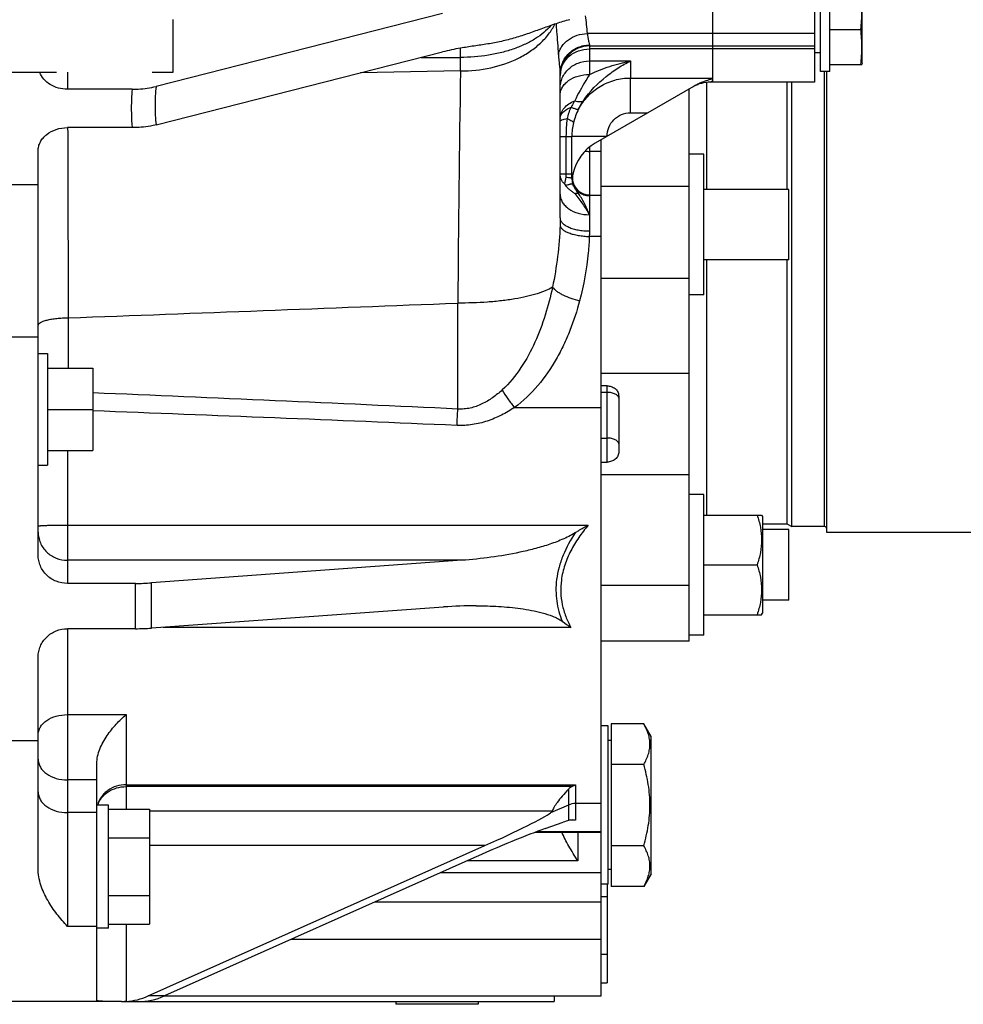
# Model space of a CAD drawing. Units: millimetres. Extents: x 40 to 615, y -3 to 410.
# Drawn here: x 167 to 183, y 295 to 312 of the extents above; entities that cross this region are included whole.
import ezdxf

# ---------------------------------------------------------------- set-up
doc = ezdxf.new("R2010")
doc.units = ezdxf.units.MM
doc.header["$LTSCALE"] = 32.67
doc.linetypes.add('PHANTOM', pattern=[0.8, 0.45, -0.05, 0.1, -0.05, 0.1, -0.05])
doc.layers.get('0').update_dxf_attribs({"linetype": 'CONTINUOUS'})
doc.layers.add('ALL_FEATURES', color=7, linetype='CONTINUOUS')
doc.layers.add('DEFAULT_3', color=7, linetype='PHANTOM')

msp = doc.modelspace()

# ---------------------------------------------------------------- linework, layer by layer
at = {"color": 7, "linetype": 'Continuous'}
for p, q in [((178.872, 330.221), (178.872, 310.69)), ((180.612, 314.311), (180.612, 310.69)), ((180.712, 310.875), (180.712, 312.305)), ((180.872, 310.875), (180.872, 312.305)), ((181.422, 311.015), (181.422, 312.165)), ((174.268, 311.861), (169.383, 310.619)), ((180.612, 311.52), (176.733, 311.52)), ((180.872, 311.59), (181.401, 311.59)), ((176.772, 311.323), (176.772, 310.821)), ((169.383, 309.964), (174.268, 311.205)), ((174.572, 311.112), (174.572, 311.27)), ((176.772, 311.311), (180.612, 311.311)), ((180.612, 311.257), (176.772, 311.257)), ((180.712, 311.19), (180.612, 311.19)), ((173.902, 311.112), (174.572, 311.112)), ((174.572, 310.881), (174.572, 311.112)), ((176.772, 311.052), (177.472, 311.052)), ((177.472, 311.052), (177.472, 310.761)), ((180.872, 310.99), (181.417, 310.99)), ((181.422, 311.015), (181.417, 310.99)), ((167.872, 310.861), (167.872, 310.57)), ((174.572, 310.881), (172.87, 310.85)), ((176.272, 308.377), (176.272, 310.828)), ((180.872, 310.875), (180.712, 310.875)), ((177.472, 310.761), (178.872, 310.761)), ((177.472, 310.169), (177.472, 310.761)), ((178.576, 310.633), (178.6, 310.643)), ((178.6, 310.643), (178.624, 310.653)), ((178.832, 310.69), (178.872, 310.711)), ((180.612, 310.69), (178.832, 310.69)), ((168.975, 310.57), (167.872, 310.57)), ((178.586, 310.641), (176.872, 309.651)), ((178.472, 301.159), (178.472, 310.575)), ((178.544, 310.616), (178.554, 310.621)), ((178.554, 310.621), (178.576, 310.633)), ((177.472, 310.169), (177.768, 310.169)), ((168.975, 309.915), (167.872, 309.915)), ((176.272, 309.764), (176.372, 309.764)), ((176.372, 309.764), (176.472, 309.764)), ((176.372, 309.764), (176.372, 309.129)), ((177.068, 309.764), (176.472, 309.764)), ((176.472, 309.129), (176.472, 309.764)), ((176.972, 295.111), (176.972, 309.709)), ((167.372, 302.625), (167.372, 309.522)), ((176.772, 309.582), (176.772, 308.761)), ((176.972, 309.51), (176.772, 309.51)), ((178.722, 309.461), (178.472, 309.461)), ((178.722, 307.061), (178.722, 309.461)), ((176.272, 309.129), (176.372, 309.129)), ((176.372, 309.129), (176.472, 309.129)), ((176.372, 309.129), (176.372, 309.07)), ((176.472, 309.054), (176.472, 309.129)), ((176.487, 309.005), (176.487, 309.006)), ((176.488, 308.999), (176.487, 309.005)), ((176.49, 308.992), (176.488, 308.999)), ((176.491, 308.986), (176.49, 308.992)), ((176.493, 308.98), (176.491, 308.986)), ((176.494, 308.974), (176.493, 308.98)), ((176.496, 308.969), (176.494, 308.974)), ((176.498, 308.963), (176.496, 308.969)), ((158.472, 308.946), (167.372, 308.946)), ((176.5, 308.958), (176.498, 308.963)), ((176.502, 308.953), (176.5, 308.958)), ((176.504, 308.947), (176.502, 308.953)), ((176.506, 308.943), (176.504, 308.947)), ((176.508, 308.938), (176.506, 308.943)), ((176.51, 308.933), (176.508, 308.938)), ((176.512, 308.929), (176.51, 308.933)), ((176.514, 308.924), (176.512, 308.929)), ((176.516, 308.92), (176.514, 308.924)), ((176.519, 308.916), (176.516, 308.92)), ((176.521, 308.912), (176.519, 308.916)), ((176.523, 308.908), (176.521, 308.912)), ((176.526, 308.904), (176.523, 308.908)), ((176.528, 308.9), (176.526, 308.904)), ((176.53, 308.896), (176.528, 308.9)), ((176.533, 308.893), (176.53, 308.896)), ((176.535, 308.889), (176.533, 308.893)), ((176.538, 308.886), (176.535, 308.889)), ((176.54, 308.882), (176.538, 308.886)), ((176.543, 308.879), (176.54, 308.882)), ((176.545, 308.876), (176.543, 308.879)), ((176.548, 308.872), (176.545, 308.876)), ((176.55, 308.869), (176.548, 308.872)), ((176.553, 308.866), (176.55, 308.869)), ((176.556, 308.863), (176.553, 308.866)), ((176.558, 308.86), (176.556, 308.863)), ((176.561, 308.857), (176.558, 308.86)), ((176.564, 308.854), (176.561, 308.857)), ((176.566, 308.851), (176.564, 308.854)), ((176.569, 308.848), (176.566, 308.851)), ((176.572, 308.846), (176.569, 308.848)), ((176.575, 308.843), (176.572, 308.846)), ((176.577, 308.84), (176.575, 308.843)), ((176.58, 308.838), (176.577, 308.84)), ((176.583, 308.835), (176.58, 308.838)), ((176.586, 308.833), (176.583, 308.835)), ((176.589, 308.83), (176.586, 308.833)), ((176.591, 308.828), (176.589, 308.83)), ((176.594, 308.826), (176.591, 308.828)), ((176.597, 308.824), (176.594, 308.826)), ((176.6, 308.821), (176.597, 308.824)), ((176.603, 308.819), (176.6, 308.821)), ((176.605, 308.817), (176.603, 308.819)), ((176.608, 308.815), (176.605, 308.817)), ((176.611, 308.813), (176.608, 308.815)), ((176.613, 308.812), (176.611, 308.813)), ((176.616, 308.81), (176.613, 308.812)), ((176.618, 308.808), (176.616, 308.81)), ((176.621, 308.807), (176.618, 308.808)), ((176.623, 308.805), (176.621, 308.807)), ((176.626, 308.804), (176.623, 308.805)), ((176.628, 308.802), (176.626, 308.804)), ((176.63, 308.801), (176.628, 308.802)), ((176.633, 308.8), (176.63, 308.801)), ((176.635, 308.798), (176.633, 308.8)), ((176.637, 308.797), (176.635, 308.798)), ((176.64, 308.796), (176.637, 308.797)), ((178.472, 308.911), (176.972, 308.911)), ((180.172, 308.861), (178.722, 308.861)), ((180.172, 307.661), (180.172, 308.861)), ((176.642, 308.795), (176.64, 308.796)), ((176.644, 308.793), (176.642, 308.795)), ((176.646, 308.792), (176.644, 308.793)), ((176.648, 308.791), (176.646, 308.792)), ((176.651, 308.79), (176.648, 308.791)), ((176.653, 308.789), (176.651, 308.79)), ((176.655, 308.788), (176.653, 308.789)), ((176.657, 308.787), (176.655, 308.788)), ((176.659, 308.786), (176.657, 308.787)), ((176.661, 308.785), (176.659, 308.786)), ((176.664, 308.784), (176.661, 308.785)), ((176.666, 308.783), (176.664, 308.784)), ((176.668, 308.782), (176.666, 308.783)), ((176.67, 308.781), (176.668, 308.782)), ((176.672, 308.781), (176.67, 308.781)), ((176.674, 308.78), (176.672, 308.781)), ((176.676, 308.779), (176.674, 308.78)), ((176.678, 308.778), (176.676, 308.779)), ((176.68, 308.777), (176.678, 308.778)), ((176.682, 308.777), (176.68, 308.777)), ((176.685, 308.776), (176.682, 308.777)), ((176.687, 308.775), (176.685, 308.776)), ((176.689, 308.775), (176.687, 308.775)), ((176.691, 308.774), (176.689, 308.775)), ((176.693, 308.773), (176.691, 308.774)), ((176.695, 308.773), (176.693, 308.773)), ((176.697, 308.772), (176.695, 308.773)), ((176.699, 308.772), (176.697, 308.772)), ((176.701, 308.771), (176.699, 308.772)), ((176.703, 308.77), (176.701, 308.771)), ((176.705, 308.77), (176.703, 308.77)), ((176.707, 308.769), (176.705, 308.77)), ((176.709, 308.769), (176.707, 308.769)), ((176.711, 308.768), (176.709, 308.769)), ((176.712, 308.768), (176.711, 308.768)), ((176.714, 308.767), (176.712, 308.768)), ((176.716, 308.767), (176.714, 308.767)), ((176.718, 308.767), (176.716, 308.767)), ((176.72, 308.766), (176.718, 308.767)), ((176.722, 308.766), (176.72, 308.766)), ((176.724, 308.765), (176.722, 308.766)), ((176.726, 308.765), (176.724, 308.765)), ((176.727, 308.765), (176.726, 308.765)), ((176.729, 308.764), (176.727, 308.765)), ((176.731, 308.764), (176.729, 308.764)), ((176.733, 308.764), (176.731, 308.764)), ((176.735, 308.764), (176.733, 308.764)), ((176.736, 308.763), (176.735, 308.764)), ((176.738, 308.763), (176.736, 308.763)), ((176.74, 308.763), (176.738, 308.763)), ((176.742, 308.762), (176.74, 308.763)), ((176.743, 308.762), (176.742, 308.762)), ((176.745, 308.762), (176.743, 308.762)), ((176.747, 308.762), (176.745, 308.762)), ((176.748, 308.762), (176.747, 308.762)), ((176.75, 308.761), (176.748, 308.762)), ((176.751, 308.761), (176.75, 308.761)), ((176.753, 308.761), (176.751, 308.761)), ((176.754, 308.761), (176.753, 308.761)), ((176.756, 308.761), (176.754, 308.761)), ((176.757, 308.761), (176.756, 308.761)), ((176.759, 308.761), (176.757, 308.761)), ((176.761, 308.76), (176.759, 308.761)), ((176.763, 308.76), (176.761, 308.76)), ((176.766, 308.76), (176.763, 308.76)), ((176.767, 308.76), (176.766, 308.76)), ((176.769, 308.76), (176.767, 308.76)), ((176.771, 308.76), (176.769, 308.76)), ((176.773, 308.76), (176.771, 308.76)), ((176.772, 308.755), (176.772, 308.153)), ((176.774, 308.76), (176.773, 308.76)), ((176.776, 308.76), (176.774, 308.76)), ((176.779, 308.759), (176.775, 308.757)), ((176.778, 308.76), (176.776, 308.76)), ((176.778, 308.76), (176.782, 308.76)), ((176.782, 308.76), (176.78, 308.759)), ((176.972, 308.76), (176.782, 308.76)), ((176.972, 308.059), (176.769, 308.059)), ((180.172, 307.661), (178.722, 307.661)), ((176.972, 307.348), (178.472, 307.348)), ((178.722, 307.061), (178.472, 307.061)), ((174.527, 305.116), (174.527, 306.923)), ((167.885, 306.671), (167.885, 305.811)), ((158.472, 306.347), (167.372, 306.347)), ((167.372, 306.061), (167.532, 306.061)), ((167.532, 306.061), (167.532, 304.161)), ((167.532, 305.811), (168.302, 305.811)), ((168.302, 305.811), (168.302, 304.411)), ((176.972, 305.726), (178.472, 305.726)), ((177.072, 305.511), (176.972, 305.511)), ((177.072, 304.212), (177.072, 305.511)), ((177.072, 305.4), (176.972, 305.4)), ((177.272, 305.338), (177.272, 304.385)), ((167.532, 305.111), (168.302, 305.111)), ((175.494, 305.143), (176.972, 305.143)), ((176.972, 304.621), (177.072, 304.621)), ((167.532, 304.411), (168.302, 304.411)), ((167.872, 304.411), (167.872, 302.142)), ((167.372, 304.161), (167.532, 304.161)), ((176.972, 304.212), (177.072, 304.212)), ((176.972, 303.997), (178.472, 303.997)), ((178.722, 303.659), (178.472, 303.659)), ((178.722, 301.259), (178.722, 303.659)), ((178.722, 303.309), (179.707, 303.309)), ((179.707, 303.309), (179.722, 303.284)), ((179.722, 303.284), (179.722, 301.634)), ((167.872, 303.138), (176.752, 303.138)), ((180.172, 303.059), (179.722, 303.059)), ((180.172, 301.859), (180.172, 303.059)), ((174.598, 302.536), (167.872, 302.536)), ((174.598, 302.536), (169.304, 302.152)), ((178.722, 302.459), (179.631, 302.459)), ((169.034, 302.142), (167.872, 302.142)), ((169.034, 301.369), (169.034, 302.142)), ((169.304, 301.379), (169.304, 302.152)), ((176.972, 302.115), (178.472, 302.115)), ((180.172, 301.859), (179.722, 301.859)), ((174.285, 301.74), (169.304, 301.379)), ((178.722, 301.609), (179.707, 301.609)), ((179.707, 301.609), (179.722, 301.634)), ((169.034, 301.369), (167.872, 301.369)), ((167.872, 301.369), (167.872, 296.291)), ((176.456, 301.393), (169.502, 301.393)), ((178.722, 301.259), (178.472, 301.259)), ((178.472, 301.159), (176.972, 301.159)), ((167.372, 297.283), (167.372, 300.886)), ((167.872, 299.904), (168.872, 299.904)), ((168.872, 299.904), (168.872, 298.293)), ((177.697, 299.747), (177.142, 299.747)), ((177.142, 299.747), (177.142, 296.976)), ((177.822, 299.531), (177.697, 299.747)), ((177.092, 299.711), (176.972, 299.711)), ((177.092, 297.011), (177.092, 299.711)), ((167.372, 299.458), (159.972, 299.458)), ((177.142, 299.461), (177.092, 299.461)), ((177.822, 297.191), (177.822, 299.531)), ((168.372, 295.033), (168.372, 299.069)), ((177.697, 299.054), (177.142, 299.054)), ((168.372, 298.79), (167.872, 298.79)), ((168.872, 298.71), (176.535, 298.71)), ((176.465, 298.677), (168.872, 298.677)), ((176.414, 298.634), (176.414, 298.098)), ((176.535, 298.71), (176.535, 298.105)), ((176.972, 298.388), (176.535, 298.388)), ((168.372, 298.233), (167.872, 298.233)), ((168.572, 298.361), (168.372, 298.361)), ((168.572, 296.261), (168.572, 298.361)), ((168.572, 298.293), (169.272, 298.293)), ((169.272, 298.293), (169.272, 296.33)), ((176.138, 298.259), (169.272, 298.259)), ((176.414, 298.362), (176.11, 298.23)), ((176.017, 297.96), (176.322, 298.068)), ((176.535, 298.105), (176.447, 298.105)), ((176.535, 298.105), (176.489, 298.108)), ((175.852, 297.899), (176.972, 297.899)), ((175.885, 297.912), (176.972, 297.912)), ((176.572, 297.899), (176.572, 297.411)), ((168.572, 297.802), (169.272, 297.802)), ((169.248, 295.107), (174.988, 297.67)), ((174.988, 297.67), (169.272, 297.67)), ((177.697, 297.669), (177.142, 297.669)), ((174.75, 297.441), (169.524, 295.107)), ((176.572, 297.411), (174.684, 297.411)), ((174.236, 297.211), (176.972, 297.211)), ((177.142, 297.261), (177.092, 297.261)), ((177.822, 297.191), (177.697, 296.976)), ((177.092, 297.011), (176.972, 297.011)), ((177.072, 297.011), (177.072, 295.33)), ((177.697, 296.976), (177.142, 296.976)), ((168.572, 296.821), (169.272, 296.821)), ((173.117, 296.711), (176.972, 296.711)), ((176.972, 296.802), (177.072, 296.802)), ((168.372, 296.291), (167.872, 296.291)), ((168.572, 296.261), (168.372, 296.261)), ((168.572, 296.33), (169.272, 296.33)), ((168.872, 296.33), (168.872, 295.014)), ((176.972, 296.071), (171.683, 296.071)), ((176.972, 295.821), (177.072, 295.821)), ((176.972, 295.33), (177.072, 295.33)), ((169.524, 295.107), (169.248, 295.107)), ((169.533, 295.111), (176.972, 295.111)), ((176.172, 295.111), (176.172, 295.011)), ((168.795, 295.011), (154.672, 295.011)), ((168.798, 295.011), (176.172, 295.011)), ((173.472, 295.011), (173.472, 294.964)), ((174.872, 294.964), (173.472, 294.964)), ((174.872, 295.011), (174.872, 294.964))]:
    msp.add_line(p, q, dxfattribs=at)
for centre, radius, start, end in [((175.223, 307.467), 3.859, 99.7198, 104.3229), ((176.772, 310.811), 0.5, 90, 180), ((1010.869, 299.499), 836.375, 179.220253, 179.491412), ((176.679, 310.806), 0.407, 176.9444, 179.2032), ((176.678, 310.806), 0.406, 179.2039, 179.9999), ((178.832, 310.09), 0.6, 90, 119.3146), ((177.524, 309.745), 1.055, 152.7791, 166.1004), ((176.395, 310.07), 0.124, 177.8761, 179.9992), ((177.454, 309.764), 0.982, 166.1899, 180.0113), ((177.272, 308.958), 0.8, 120, 168.2528), ((176.771, 310.094), 0.584, 262.7374, 270.0566), ((176.775, 309.053), 0.303, 179.8665, 197.8025), ((177.272, 308.958), 0.801, 168.5581, 172.9031), ((176.782, 309.06), 0.3, 168.2528, 270), ((177.274, 308.957), 0.802, 168.2533, 168.5559), ((176.672, 309.166), 0.389, 212.7382, 217.2732), ((176.805, 308.678), 0.0848, 107.1657, 108.1721), ((53.654, 3400.737), 3096.174, 272.114361, 272.23737), ((106.96, -1152.992), 1459.673, 87.346879, 87.591484), ((177.121, 305.338), 0.15, 3.9932, 4.6526), ((177.121, 305.338), 0.15, 0.0012, 3.9932), ((141.211, 306.533), 33.346, 357.0832, 357.5649), ((106.984, -1298.199), 1604.457, 87.587758, 87.809785), ((169.035, 305.918), 3.776, 269.9889, 274.0895), ((174.848, 294.017), 7.744, 90.0507, 94.1647), ((181.953, 309.435), 9.741, 234.5864, 235.6495), ((169.037, 305.08), 3.71, 269.9525, 274.1259), ((176.535, 298.085), 0.303, 89.9977, 113.5464), ((168.872, 294.611), 0.5, 126.8696, 126.9417), ((168.796, 296.181), 1.169, 269.9824, 271.094), ((168.798, 295.905), 0.894, 270, 271.2744), ((168.797, 296.133), 1.122, 271.0723, 273.814), ((168.872, 294.511), 0.5, 90, 95.9659)]:
    msp.add_arc(centre, radius, start, end, dxfattribs=at)
for centre, major_axis, ratio, start_param, end_param in [((174.782, 297.67), (1.359, 0.595), 0.056302, -1.442911, -0.240426), ((175.792, 297.808), (0.68, 0.298), 0.056302, 0.390966, 0.651484), ((174.956, 297.441), (1.359, 0.595), 0.056302, 0.651484, 1.698681), ((168.797, 296.011), (1.058, 0), 0.94553, -1.499941, -1.129614), ((169.072, 296.011), (1.058, 0), 0.94553, -1.570796, -1.129614)]:
    msp.add_ellipse(centre, major_axis=major_axis, ratio=ratio, start_param=start_param, end_param=end_param, dxfattribs=at)
for points in [[(181.401, 311.59), (181.411, 311.69), (181.423, 311.89), (181.411, 312.09), (181.401, 312.19)], [(176.701, 311.823), (176.712, 311.722), (176.723, 311.621), (176.733, 311.52)], [(181.401, 310.99), (181.411, 311.09), (181.423, 311.29), (181.411, 311.49), (181.401, 311.59)], [(176.458, 310.264), (176.427, 310.203), (176.407, 310.136), (176.393, 310.069)], [(176.393, 310.069), (176.378, 309.968), (176.372, 309.866), (176.372, 309.764)], [(176.372, 309.07), (176.36, 309.032), (176.352, 308.994), (176.345, 308.955)], [(176.489, 298.108), (176.464, 298.108), (176.438, 298.105), (176.414, 298.098)]]:
    msp.add_open_spline(points, degree=3, dxfattribs=at)
for points, knots in [([(176.436, 311.756), (176.357, 311.736), (176.201, 311.688), (175.969, 311.606), (175.738, 311.521), (175.506, 311.445), (175.272, 311.384), (175.038, 311.34), (174.804, 311.306), (174.649, 311.283), (174.572, 311.27)], [0, 0, 0, 0, 0.126132, 0.25368, 0.381451, 0.508356, 0.633451, 0.756479, 0.878203, 1, 1, 1, 1]), ([(174.572, 310.881), (174.746, 310.881), (175.087, 310.917), (175.486, 311.052), (175.762, 311.211), (175.936, 311.349), (176.079, 311.503), (176.151, 311.619), (176.18, 311.678)], [0, 0, 0, 0, 0.277756, 0.542185, 0.666359, 0.783997, 0.895012, 1, 1, 1, 1]), ([(176.114, 311.656), (176.04, 311.569), (175.898, 311.454), (175.68, 311.336), (175.487, 311.257), (175.275, 311.193), (174.969, 311.131), (174.732, 311.112), (174.572, 311.112)], [0, 0, 0, 0, 0.203387, 0.319386, 0.444014, 0.57609, 0.714059, 1, 1, 1, 1]), ([(176.202, 311.686), (176.205, 311.643), (176.219, 311.469), (176.233, 311.296), (176.242, 311.165)], [0, 0, 0, 0, 0.24802, 1, 1, 1, 1]), ([(176.242, 311.165), (176.247, 311.189), (176.263, 311.237), (176.313, 311.327), (176.411, 311.423), (176.562, 311.498), (176.676, 311.518), (176.733, 311.52)], [0, 0, 0, 0, 0.113448, 0.230168, 0.474584, 0.733525, 1, 1, 1, 1]), ([(176.733, 311.52), (176.737, 311.496), (176.744, 311.453), (176.756, 311.397), (176.766, 311.359), (176.77, 311.336), (176.772, 311.327), (176.772, 311.323)], [0, 0, 0, 0, 0.358438, 0.648633, 0.864541, 0.94258, 1, 1, 1, 1]), ([(176.272, 310.828), (176.272, 310.86), (176.278, 310.925), (176.307, 311.018), (176.353, 311.105), (176.416, 311.18), (176.492, 311.242), (176.579, 311.288), (176.673, 311.316), (176.739, 311.323), (176.772, 311.323)], [0, 0, 0, 0, 0.12442, 0.248921, 0.373591, 0.498476, 0.623593, 0.748924, 0.874414, 1, 1, 1, 1]), ([(176.242, 311.165), (176.244, 311.129), (176.25, 311.062), (176.26, 310.969), (176.268, 310.893), (176.272, 310.847), (176.272, 310.828)], [0, 0, 0, 0, 0.318232, 0.595761, 0.825822, 1, 1, 1, 1]), ([(176.272, 310.827), (176.274, 310.856), (176.283, 310.913), (176.314, 310.995), (176.362, 311.07), (176.447, 311.157), (176.583, 311.236), (176.709, 311.257), (176.772, 311.257)], [0, 0, 0, 0, 0.118833, 0.238817, 0.360701, 0.484917, 0.739294, 1, 1, 1, 1]), ([(176.272, 310.584), (176.272, 310.614), (176.278, 310.676), (176.307, 310.765), (176.353, 310.846), (176.437, 310.942), (176.577, 311.029), (176.707, 311.052), (176.772, 311.052)], [0, 0, 0, 0, 0.121295, 0.243204, 0.366256, 0.490781, 0.743261, 1, 1, 1, 1]), ([(176.672, 310.375), (176.775, 310.533), (176.97, 310.732), (177.258, 310.936), (177.401, 311.017), (177.472, 311.052)], [0, 0, 0, 0, 0.536376, 0.774635, 1, 1, 1, 1]), ([(176.772, 310.821), (176.884, 310.875), (177.114, 310.965), (177.352, 311.028), (177.472, 311.052)], [0, 0, 0, 0, 0.505208, 1, 1, 1, 1]), ([(167.872, 310.57), (167.82, 310.57), (167.717, 310.583), (167.577, 310.642), (167.464, 310.736), (167.413, 310.818), (167.397, 310.861)], [0, 0, 0, 0, 0.263663, 0.52029, 0.765602, 1, 1, 1, 1]), ([(176.272, 310.468), (176.272, 310.491), (176.278, 310.539), (176.308, 310.606), (176.355, 310.667), (176.441, 310.741), (176.582, 310.804), (176.707, 310.821), (176.772, 310.821)], [0, 0, 0, 0, 0.103385, 0.210535, 0.324328, 0.446254, 0.712833, 1, 1, 1, 1]), ([(176.772, 310.821), (176.751, 310.786), (176.662, 310.64), (176.577, 310.491), (176.522, 310.373)], [0, 0, 0, 0, 0.237136, 1, 1, 1, 1]), ([(176.586, 310.228), (176.628, 310.307), (176.734, 310.456), (176.948, 310.628), (177.2, 310.737), (177.381, 310.761), (177.472, 310.761)], [0, 0, 0, 0, 0.249613, 0.499503, 0.749663, 1, 1, 1, 1]), ([(178.586, 310.641), (178.608, 310.654), (178.699, 310.7), (178.797, 310.731), (178.872, 310.746)], [0, 0, 0, 0, 0.253509, 1, 1, 1, 1]), ([(168.975, 310.57), (168.97, 310.514), (168.955, 310.296), (168.96, 310.077), (168.975, 309.915)], [0, 0, 0, 0, 0.254976, 1, 1, 1, 1]), ([(168.975, 310.57), (169.01, 310.57), (169.147, 310.574), (169.284, 310.594), (169.383, 310.619)], [0, 0, 0, 0, 0.254816, 1, 1, 1, 1]), ([(169.383, 310.619), (169.371, 310.509), (169.359, 310.29), (169.371, 310.071), (169.383, 309.964)], [0, 0, 0, 0, 0.507049, 1, 1, 1, 1]), ([(176.272, 310.075), (176.272, 310.105), (176.284, 310.168), (176.337, 310.253), (176.418, 310.324), (176.485, 310.358), (176.522, 310.373)], [0, 0, 0, 0, 0.220458, 0.455918, 0.715354, 1, 1, 1, 1]), ([(176.522, 310.373), (176.516, 310.364), (176.493, 310.329), (176.472, 310.292), (176.458, 310.264)], [0, 0, 0, 0, 0.24473, 1, 1, 1, 1]), ([(176.522, 310.373), (176.538, 310.368), (176.568, 310.362), (176.61, 310.358), (176.645, 310.361), (176.664, 310.369), (176.672, 310.375)], [0, 0, 0, 0, 0.326349, 0.599886, 0.821539, 1, 1, 1, 1]), ([(176.586, 310.228), (176.593, 310.241), (176.619, 310.291), (176.649, 310.34), (176.672, 310.375)], [0, 0, 0, 0, 0.26051, 1, 1, 1, 1]), ([(176.272, 310.075), (176.272, 310.093), (176.283, 310.133), (176.323, 310.184), (176.383, 310.23), (176.431, 310.253), (176.458, 310.264)], [0, 0, 0, 0, 0.199424, 0.42553, 0.691608, 1, 1, 1, 1]), ([(176.458, 310.264), (176.474, 310.257), (176.502, 310.246), (176.536, 310.235), (176.558, 310.229), (176.57, 310.227), (176.579, 310.226), (176.584, 310.227), (176.586, 310.228)], [0, 0, 0, 0, 0.385281, 0.683911, 0.79841, 0.888957, 0.955666, 1, 1, 1, 1]), ([(177.072, 309.766), (177.072, 309.818), (177.093, 309.924), (177.181, 310.057), (177.314, 310.147), (177.419, 310.169), (177.472, 310.169)], [0, 0, 0, 0, 0.250044, 0.500065, 0.750044, 1, 1, 1, 1]), ([(176.272, 310.023), (176.272, 310.028), (176.278, 310.036), (176.29, 310.042), (176.311, 310.051), (176.345, 310.06), (176.376, 310.066), (176.393, 310.069)], [0, 0, 0, 0, 0.109933, 0.196214, 0.307322, 0.605245, 1, 1, 1, 1]), ([(176.393, 310.069), (176.408, 310.063), (176.435, 310.05), (176.468, 310.032), (176.488, 310.017), (176.498, 310.006), (176.5, 310.001), (176.5, 309.999)], [0, 0, 0, 0, 0.376054, 0.668907, 0.874419, 0.945845, 1, 1, 1, 1]), ([(167.372, 309.522), (167.372, 309.547), (167.378, 309.599), (167.407, 309.673), (167.454, 309.741), (167.54, 309.823), (167.68, 309.895), (167.807, 309.915), (167.872, 309.915)], [0, 0, 0, 0, 0.10852, 0.220409, 0.337501, 0.460653, 0.723025, 1, 1, 1, 1]), ([(167.875, 309.916), (167.876, 309.667), (167.879, 308.585), (167.882, 307.504), (167.885, 306.671)], [0, 0, 0, 0, 0.230024, 1, 1, 1, 1]), ([(169.383, 309.964), (169.351, 309.956), (169.217, 309.927), (169.079, 309.915), (168.975, 309.915)], [0, 0, 0, 0, 0.243897, 1, 1, 1, 1]), ([(176.345, 308.955), (176.322, 308.979), (176.286, 309.028), (176.272, 309.088), (176.272, 309.116)], [0, 0, 0, 0, 0.541231, 1, 1, 1, 1]), ([(176.372, 309.07), (176.386, 309.069), (176.405, 309.067), (176.429, 309.065), (176.443, 309.063), (176.454, 309.061), (176.463, 309.059), (176.468, 309.057), (176.471, 309.055), (176.472, 309.054)], [0, 0, 0, 0, 0.406165, 0.571807, 0.711237, 0.82378, 0.909023, 0.967118, 1, 1, 1, 1]), ([(176.478, 309.057), (176.476, 309.056), (176.474, 309.056), (176.472, 309.055), (176.472, 309.054)], [0, 0, 0, 0, 0.628193, 1, 1, 1, 1]), ([(176.478, 309.057), (176.478, 309.018), (176.494, 308.94), (176.56, 308.841), (176.658, 308.774), (176.736, 308.758), (176.775, 308.757)], [0, 0, 0, 0, 0.25062, 0.501315, 0.751243, 1, 1, 1, 1]), ([(176.363, 308.93), (176.379, 308.935), (176.403, 308.942), (176.433, 308.95), (176.45, 308.954), (176.464, 308.957), (176.475, 308.96), (176.481, 308.961), (176.485, 308.961), (176.486, 308.961), (176.486, 308.961)], [0, 0, 0, 0, 0.410301, 0.578041, 0.719105, 0.832425, 0.917198, 0.972934, 0.989939, 1, 1, 1, 1]), ([(176.363, 308.93), (176.373, 308.916), (176.396, 308.89), (176.435, 308.856), (176.478, 308.824), (176.507, 308.803), (176.522, 308.792)], [0, 0, 0, 0, 0.244319, 0.488685, 0.740555, 1, 1, 1, 1]), ([(176.584, 308.793), (176.569, 308.816), (176.541, 308.851), (176.507, 308.907), (176.492, 308.942), (176.486, 308.961)], [0, 0, 0, 0, 0.421997, 0.695475, 1, 1, 1, 1]), ([(176.486, 308.961), (176.496, 308.931), (176.525, 308.875), (176.593, 308.808), (176.677, 308.765), (176.74, 308.755), (176.772, 308.755)], [0, 0, 0, 0, 0.249525, 0.499389, 0.74959, 1, 1, 1, 1]), ([(176.522, 308.792), (176.527, 308.793), (176.548, 308.797), (176.569, 308.797), (176.584, 308.793)], [0, 0, 0, 0, 0.282951, 1, 1, 1, 1]), ([(176.272, 308.78), (176.272, 308.757), (176.278, 308.709), (176.308, 308.643), (176.355, 308.582), (176.442, 308.509), (176.582, 308.446), (176.707, 308.43), (176.772, 308.43)], [0, 0, 0, 0, 0.102808, 0.209495, 0.323014, 0.444879, 0.711915, 1, 1, 1, 1]), ([(176.522, 308.792), (176.544, 308.762), (176.59, 308.703), (176.676, 308.584), (176.734, 308.492), (176.772, 308.43)], [0, 0, 0, 0, 0.258579, 0.503259, 1, 1, 1, 1]), ([(176.772, 308.43), (176.757, 308.466), (176.729, 308.534), (176.684, 308.63), (176.636, 308.716), (176.601, 308.768), (176.584, 308.793)], [0, 0, 0, 0, 0.283326, 0.540716, 0.776158, 1, 1, 1, 1]), ([(176.775, 308.757), (176.774, 308.757), (176.773, 308.757), (176.772, 308.756), (176.772, 308.755)], [0, 0, 0, 0, 0.346356, 1, 1, 1, 1]), ([(176.272, 308.377), (176.272, 308.366), (176.271, 308.323), (176.271, 308.28), (176.27, 308.248)], [0, 0, 0, 0, 0.247366, 1, 1, 1, 1]), ([(176.272, 308.377), (176.272, 308.362), (176.279, 308.33), (176.31, 308.287), (176.358, 308.249), (176.42, 308.216), (176.496, 308.188), (176.582, 308.168), (176.675, 308.156), (176.739, 308.153), (176.772, 308.153)], [0, 0, 0, 0, 0.076071, 0.162326, 0.264778, 0.38515, 0.522304, 0.673315, 0.834121, 1, 1, 1, 1]), ([(176.27, 308.248), (176.265, 308.071), (176.237, 307.718), (176.178, 307.368), (176.142, 307.195)], [0, 0, 0, 0, 0.499835, 1, 1, 1, 1]), ([(176.27, 308.248), (176.271, 308.236), (176.282, 308.209), (176.314, 308.176), (176.362, 308.145), (176.425, 308.117), (176.499, 308.094), (176.584, 308.076), (176.675, 308.064), (176.737, 308.06), (176.769, 308.059)], [0, 0, 0, 0, 0.065921, 0.146987, 0.248172, 0.369874, 0.509966, 0.664827, 0.829878, 1, 1, 1, 1]), ([(176.772, 308.153), (176.772, 308.145), (176.771, 308.114), (176.77, 308.082), (176.769, 308.059)], [0, 0, 0, 0, 0.246014, 1, 1, 1, 1]), ([(176.769, 308.059), (176.766, 307.966), (176.742, 307.598), (176.675, 307.232), (176.604, 306.964)], [0, 0, 0, 0, 0.249829, 1, 1, 1, 1]), ([(176.142, 307.195), (176.106, 307.172), (176.019, 307.129), (175.871, 307.077), (175.694, 307.03), (175.492, 306.991), (175.269, 306.96), (174.945, 306.93), (174.696, 306.922), (174.527, 306.923)], [0, 0, 0, 0, 0.078392, 0.173833, 0.285201, 0.410617, 0.547692, 0.693666, 1, 1, 1, 1]), ([(176.142, 307.195), (176.108, 307.034), (176.026, 306.715), (175.853, 306.251), (175.618, 305.813), (175.407, 305.553), (175.284, 305.441)], [0, 0, 0, 0, 0.249013, 0.49847, 0.748653, 1, 1, 1, 1]), ([(176.142, 307.195), (176.151, 307.183), (176.173, 307.159), (176.213, 307.126), (176.262, 307.093), (176.342, 307.05), (176.456, 307.003), (176.553, 306.975), (176.604, 306.964)], [0, 0, 0, 0, 0.08387, 0.182892, 0.296253, 0.422226, 0.70215, 1, 1, 1, 1]), ([(176.604, 306.964), (176.559, 306.791), (176.476, 306.535), (176.333, 306.206), (176.082, 305.725), (175.787, 305.356), (175.494, 305.143)], [0, 0, 0, 0, 0.247612, 0.371986, 0.496822, 1, 1, 1, 1]), ([(167.372, 306.541), (167.372, 306.563), (167.4, 306.587), (167.433, 306.604), (167.46, 306.615), (167.49, 306.625), (167.537, 306.638), (167.604, 306.652), (167.691, 306.663), (167.786, 306.67), (167.851, 306.671), (167.885, 306.671)], [0, 0, 0, 0, 0.116417, 0.161243, 0.212776, 0.270845, 0.335107, 0.480218, 0.643376, 0.818771, 1, 1, 1, 1]), ([(175.284, 305.441), (175.232, 305.394), (175.123, 305.305), (174.942, 305.196), (174.774, 305.136), (174.634, 305.115), (174.562, 305.114), (174.527, 305.116)], [0, 0, 0, 0, 0.248444, 0.498116, 0.748609, 0.874283, 1, 1, 1, 1]), ([(175.284, 305.441), (175.314, 305.389), (175.38, 305.287), (175.454, 305.19), (175.494, 305.143)], [0, 0, 0, 0, 0.493056, 1, 1, 1, 1]), ([(177.072, 305.511), (177.096, 305.511), (177.145, 305.503), (177.21, 305.469), (177.256, 305.416), (177.269, 305.372), (177.271, 305.35)], [0, 0, 0, 0, 0.265511, 0.522522, 0.766565, 1, 1, 1, 1]), ([(177.272, 305.3), (177.272, 305.307), (177.269, 305.321), (177.256, 305.34), (177.237, 305.357), (177.202, 305.378), (177.146, 305.395), (177.097, 305.4), (177.072, 305.4)], [0, 0, 0, 0, 0.082307, 0.173132, 0.27789, 0.39845, 0.681624, 1, 1, 1, 1]), ([(175.494, 305.143), (175.422, 305.095), (175.273, 305.007), (175.032, 304.905), (174.777, 304.842), (174.601, 304.833), (174.514, 304.836)], [0, 0, 0, 0, 0.247606, 0.497266, 0.748321, 1, 1, 1, 1]), ([(177.272, 304.521), (177.272, 304.527), (177.269, 304.541), (177.256, 304.56), (177.237, 304.578), (177.202, 304.599), (177.146, 304.616), (177.097, 304.621), (177.072, 304.621)], [0, 0, 0, 0, 0.082307, 0.173132, 0.27789, 0.39845, 0.681624, 1, 1, 1, 1]), ([(177.272, 304.385), (177.272, 304.362), (177.261, 304.316), (177.215, 304.258), (177.149, 304.221), (177.097, 304.212), (177.072, 304.212)], [0, 0, 0, 0, 0.233218, 0.476599, 0.733671, 1, 1, 1, 1]), ([(179.631, 303.309), (179.654, 303.24), (179.692, 303.101), (179.714, 302.884), (179.692, 302.668), (179.654, 302.528), (179.631, 302.459)], [0, 0, 0, 0, 0.250943, 0.5, 0.749057, 1, 1, 1, 1]), ([(167.372, 303.119), (167.372, 303.12), (167.372, 303.121), (167.376, 303.122), (167.383, 303.123), (167.395, 303.125), (167.411, 303.127), (167.432, 303.128), (167.457, 303.13), (167.486, 303.132), (167.532, 303.133), (167.597, 303.135), (167.683, 303.137), (167.775, 303.138), (167.839, 303.138), (167.872, 303.138)], [0, 0, 0, 0, 0.002223, 0.006279, 0.021106, 0.045156, 0.078309, 0.120282, 0.170688, 0.229055, 0.294826, 0.445996, 0.618417, 0.80547, 1, 1, 1, 1]), ([(176.752, 303.138), (176.695, 303.07), (176.587, 302.929), (176.449, 302.701), (176.345, 302.458), (176.304, 302.286), (176.293, 302.2)], [0, 0, 0, 0, 0.251976, 0.50318, 0.752849, 1, 1, 1, 1]), ([(176.529, 303.006), (176.547, 303.018), (176.621, 303.064), (176.695, 303.107), (176.752, 303.138)], [0, 0, 0, 0, 0.249466, 1, 1, 1, 1]), ([(167.372, 303.019), (167.372, 302.987), (167.378, 302.924), (167.407, 302.833), (167.453, 302.749), (167.537, 302.65), (167.676, 302.561), (167.807, 302.536), (167.872, 302.536)], [0, 0, 0, 0, 0.123156, 0.246635, 0.370724, 0.495601, 0.746644, 1, 1, 1, 1]), ([(176.529, 303.006), (176.493, 302.983), (176.419, 302.942), (176.266, 302.871), (176.068, 302.798), (175.827, 302.728), (175.502, 302.652), (175.093, 302.582), (174.763, 302.548), (174.598, 302.536)], [0, 0, 0, 0, 0.063546, 0.126853, 0.252871, 0.378327, 0.503341, 0.752266, 1, 1, 1, 1]), ([(176.529, 303.006), (176.449, 302.885), (176.343, 302.693), (176.249, 302.419), (176.221, 302.278), (176.212, 302.207)], [0, 0, 0, 0, 0.50271, 0.752394, 1, 1, 1, 1]), ([(167.872, 302.142), (167.807, 302.142), (167.676, 302.167), (167.537, 302.256), (167.453, 302.355), (167.407, 302.439), (167.378, 302.53), (167.372, 302.593), (167.372, 302.625)], [0, 0, 0, 0, 0.253356, 0.504399, 0.629276, 0.753365, 0.876844, 1, 1, 1, 1]), ([(179.631, 302.459), (179.654, 302.39), (179.692, 302.251), (179.714, 302.034), (179.692, 301.818), (179.654, 301.678), (179.631, 301.609)], [0, 0, 0, 0, 0.250943, 0.5, 0.749057, 1, 1, 1, 1]), ([(176.212, 302.207), (176.204, 302.146), (176.197, 302.024), (176.21, 301.842), (176.247, 301.665), (176.286, 301.552), (176.308, 301.497)], [0, 0, 0, 0, 0.253409, 0.504417, 0.753164, 1, 1, 1, 1]), ([(176.293, 302.2), (176.284, 302.13), (176.277, 301.988), (176.303, 301.779), (176.363, 301.579), (176.423, 301.453), (176.456, 301.393)], [0, 0, 0, 0, 0.253875, 0.504835, 0.753303, 1, 1, 1, 1]), ([(174.841, 301.761), (174.968, 301.761), (175.158, 301.756), (175.41, 301.737), (175.598, 301.715), (175.784, 301.685), (175.967, 301.644), (176.116, 301.597), (176.229, 301.546), (176.283, 301.515), (176.308, 301.497)], [0, 0, 0, 0, 0.252363, 0.378134, 0.50357, 0.628608, 0.753143, 0.876995, 0.938627, 1, 1, 1, 1]), ([(167.372, 300.886), (167.372, 300.918), (167.378, 300.981), (167.407, 301.073), (167.453, 301.157), (167.537, 301.255), (167.676, 301.345), (167.807, 301.369), (167.872, 301.369)], [0, 0, 0, 0, 0.123156, 0.246635, 0.370724, 0.495601, 0.746644, 1, 1, 1, 1]), ([(167.372, 299.562), (167.372, 299.584), (167.378, 299.63), (167.408, 299.696), (167.455, 299.755), (167.542, 299.827), (167.683, 299.888), (167.807, 299.904), (167.872, 299.904)], [0, 0, 0, 0, 0.101464, 0.207074, 0.319956, 0.441685, 0.709789, 1, 1, 1, 1]), ([(168.372, 299.069), (168.372, 299.111), (168.383, 299.196), (168.422, 299.319), (168.478, 299.437), (168.568, 299.582), (168.696, 299.742), (168.812, 299.854), (168.872, 299.904)], [0, 0, 0, 0, 0.125545, 0.255483, 0.386418, 0.516054, 0.766321, 1, 1, 1, 1]), ([(177.697, 299.054), (177.713, 299.082), (177.742, 299.138), (177.777, 299.224), (177.799, 299.312), (177.807, 299.401), (177.799, 299.489), (177.777, 299.577), (177.742, 299.664), (177.713, 299.719), (177.697, 299.747)], [0, 0, 0, 0, 0.130826, 0.257255, 0.379802, 0.5, 0.620198, 0.742745, 0.869174, 1, 1, 1, 1]), ([(167.372, 299.144), (167.372, 299.121), (167.378, 299.073), (167.408, 299.006), (167.455, 298.944), (167.541, 298.871), (167.682, 298.807), (167.807, 298.79), (167.872, 298.79)], [0, 0, 0, 0, 0.103459, 0.210669, 0.324498, 0.446432, 0.712952, 1, 1, 1, 1]), ([(177.697, 297.669), (177.73, 297.781), (177.784, 298.01), (177.814, 298.361), (177.784, 298.713), (177.73, 298.942), (177.697, 299.054)], [0, 0, 0, 0, 0.250058, 0.5, 0.749942, 1, 1, 1, 1]), ([(167.372, 298.587), (167.372, 298.563), (167.378, 298.516), (167.408, 298.449), (167.455, 298.387), (167.541, 298.314), (167.682, 298.25), (167.807, 298.233), (167.872, 298.233)], [0, 0, 0, 0, 0.103459, 0.210669, 0.324498, 0.446432, 0.712952, 1, 1, 1, 1]), ([(168.872, 298.71), (168.816, 298.71), (168.706, 298.693), (168.582, 298.632), (168.5, 298.562), (168.449, 298.502), (168.409, 298.435), (168.392, 298.386), (168.385, 298.362)], [0, 0, 0, 0, 0.258847, 0.512931, 0.637576, 0.760174, 0.880863, 1, 1, 1, 1]), ([(168.387, 298.362), (168.401, 298.407), (168.449, 298.495), (168.563, 298.597), (168.709, 298.662), (168.817, 298.677), (168.872, 298.677)], [0, 0, 0, 0, 0.231803, 0.476446, 0.7342, 1, 1, 1, 1]), ([(176.414, 298.634), (176.377, 298.594), (176.312, 298.52), (176.238, 298.429), (176.192, 298.364), (176.167, 298.324), (176.149, 298.29), (176.14, 298.268), (176.138, 298.259)], [0, 0, 0, 0, 0.345054, 0.632763, 0.751958, 0.853255, 0.935956, 1, 1, 1, 1]), ([(176.414, 298.634), (176.417, 298.638), (176.433, 298.654), (176.45, 298.668), (176.465, 298.677)], [0, 0, 0, 0, 0.233184, 1, 1, 1, 1]), ([(176.465, 298.677), (176.471, 298.68), (176.493, 298.692), (176.517, 298.703), (176.535, 298.71)], [0, 0, 0, 0, 0.256375, 1, 1, 1, 1]), ([(176.138, 298.259), (176.137, 298.257), (176.134, 298.252), (176.125, 298.242), (176.116, 298.235), (176.11, 298.23)], [0, 0, 0, 0, 0.159607, 0.380672, 1, 1, 1, 1]), ([(176.572, 297.411), (176.546, 297.453), (176.495, 297.536), (176.422, 297.66), (176.356, 297.779), (176.318, 297.86), (176.303, 297.899)], [0, 0, 0, 0, 0.26423, 0.52342, 0.771496, 1, 1, 1, 1]), ([(177.697, 296.976), (177.713, 297.003), (177.742, 297.059), (177.777, 297.146), (177.799, 297.233), (177.807, 297.322), (177.799, 297.411), (177.777, 297.499), (177.742, 297.585), (177.713, 297.641), (177.697, 297.669)], [0, 0, 0, 0, 0.130826, 0.257255, 0.379802, 0.5, 0.620198, 0.742745, 0.869174, 1, 1, 1, 1]), ([(167.872, 296.291), (167.81, 296.36), (167.688, 296.502), (167.527, 296.734), (167.426, 296.951), (167.38, 297.138), (167.372, 297.235), (167.372, 297.283)], [0, 0, 0, 0, 0.244716, 0.493465, 0.744134, 0.871072, 1, 1, 1, 1]), ([(168.795, 295.011), (168.767, 295.011), (168.711, 295.011), (168.631, 295.012), (168.558, 295.012), (168.496, 295.014), (168.451, 295.016), (168.421, 295.018), (168.404, 295.02), (168.39, 295.023), (168.381, 295.025), (168.376, 295.027), (168.373, 295.029), (168.372, 295.031), (168.372, 295.033)], [0, 0, 0, 0, 0.201085, 0.390254, 0.561593, 0.709739, 0.830115, 0.878732, 0.919176, 0.951233, 0.974869, 0.983632, 0.990513, 1, 1, 1, 1])]:
    msp.add_open_spline(points, degree=3, knots=knots, dxfattribs=at)
at = {"layer": 'ALL_FEATURES', "color": 7, "linetype": 'Continuous'}
for p, q in [((180.782, 303.111), (180.782, 310.875)), ((180.822, 303.011), (180.822, 310.875)), ((178.772, 308.861), (178.772, 310.686)), ((180.135, 310.69), (180.135, 308.861)), ((180.222, 303.111), (180.222, 310.69)), ((178.772, 303.309), (178.772, 307.661)), ((180.135, 307.661), (180.135, 303.161)), ((179.722, 303.161), (180.135, 303.161)), ((180.135, 303.161), (180.222, 303.111)), ((180.782, 303.111), (180.222, 303.111)), ((185.439, 303.011), (180.822, 303.011))]:
    msp.add_line(p, q, dxfattribs=at)
msp.add_arc((180.782, 303.071), 0.04, 0, 90, dxfattribs=at)
at = {"layer": 'DEFAULT_3', "color": 7, "linetype": 'PHANTOM'}
for p, q in [((169.672, 310.861), (169.672, 311.761)), ((69.672, 310.861), (169.672, 310.861))]:
    msp.add_line(p, q, dxfattribs=at)

doc.saveas('drawing.dxf')
